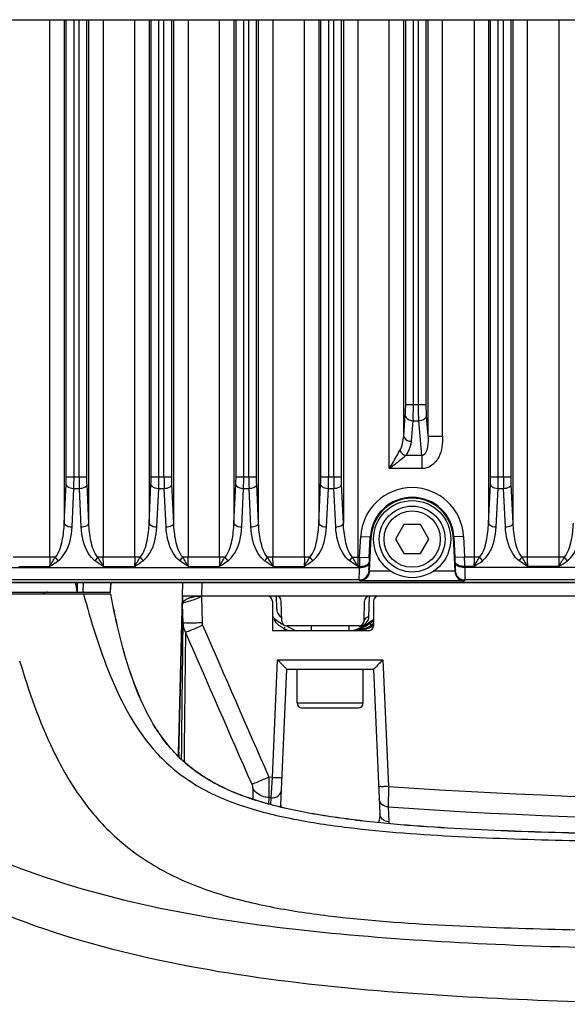
# Model space of a CAD drawing. Units: millimetres. Extents: x 7175 to 13229, y -202 to 1775.
# Drawn here: x 11572 to 11629, y 71 to 173 of the extents above; entities that cross this region are included whole.
import ezdxf

# ---------------------------------------------------------------- set-up
doc = ezdxf.new("R2010")
doc.units = ezdxf.units.MM
doc.header["$LTSCALE"] = 163.35
doc.layers.add('solid', color=7, linetype='CONTINUOUS', lineweight=30)

msp = doc.modelspace()

# ---------------------------------------------------------------- linework, layer by layer
at = {"layer": 'solid'}
for p, q in [((11554.15, 173.48), (11752.15, 173.48)), ((11575.58, 117.73), (11575.58, 173.48)), ((11577.07, 173.48), (11577.07, 121.25)), ((11577.28, 126.07), (11577.28, 173.48)), ((11578.08, 126.07), (11578.08, 173.48)), ((11578.61, 126.07), (11578.61, 173.48)), ((11579.41, 126.07), (11579.41, 173.48)), ((11579.62, 121.25), (11579.62, 173.48)), ((11581.11, 173.48), (11581.11, 117.73)), ((11584.38, 117.73), (11584.38, 173.48)), ((11585.87, 173.48), (11585.87, 121.25)), ((11586.08, 126.07), (11586.08, 173.48)), ((11586.88, 126.07), (11586.88, 173.48)), ((11587.41, 126.07), (11587.41, 173.48)), ((11588.21, 126.07), (11588.21, 173.48)), ((11588.42, 121.25), (11588.42, 173.48)), ((11589.91, 173.48), (11589.91, 117.73)), ((11593.18, 117.73), (11593.18, 173.48)), ((11594.67, 173.48), (11594.67, 121.25)), ((11594.88, 126.07), (11594.88, 173.48)), ((11595.68, 126.07), (11595.68, 173.48)), ((11596.21, 126.07), (11596.21, 173.48)), ((11597.01, 126.07), (11597.01, 173.48)), ((11597.22, 121.25), (11597.22, 173.48)), ((11598.71, 173.48), (11598.71, 117.73)), ((11601.98, 117.73), (11601.98, 173.48)), ((11603.47, 173.48), (11603.47, 121.25)), ((11603.68, 126.07), (11603.68, 173.48)), ((11604.48, 173.48), (11604.48, 126.07)), ((11605.01, 126.07), (11605.01, 173.48)), ((11605.81, 126.07), (11605.81, 173.48)), ((11606.02, 173.48), (11606.02, 121.25)), ((11607.51, 173.48), (11607.51, 117.73)), ((11610.78, 126.91), (11610.78, 173.48)), ((11612.27, 130.29), (11612.27, 173.48)), ((11612.48, 133.57), (11612.48, 173.48)), ((11613.28, 133.57), (11613.28, 173.48)), ((11613.81, 133.57), (11613.81, 173.48)), ((11614.61, 133.57), (11614.61, 173.48)), ((11614.82, 130.29), (11614.82, 173.48)), ((11616.31, 130.29), (11616.31, 173.48)), ((11619.58, 173.48), (11619.58, 117.73)), ((11621.07, 173.48), (11621.07, 121.25)), ((11621.28, 126.07), (11621.28, 173.48)), ((11622.08, 126.07), (11622.08, 173.48)), ((11622.61, 126.07), (11622.61, 173.48)), ((11623.41, 126.07), (11623.41, 173.48)), ((11623.62, 121.25), (11623.62, 173.48)), ((11625.11, 117.73), (11625.11, 173.48)), ((11628.38, 173.48), (11628.38, 117.73)), ((11612.48, 133.57), (11614.61, 133.57)), ((11612.27, 130.29), (11612.44, 132.42)), ((11613.07, 129.75), (11613.24, 131.88)), ((11613.24, 131.88), (11613.85, 131.88)), ((11614.14, 128.26), (11613.85, 131.88)), ((11614.82, 130.29), (11614.65, 132.42)), ((11614.82, 130.29), (11616.31, 130.29)), ((11614.14, 128.26), (11612.46, 128.26)), ((11614.14, 128.26), (11614.14, 126.91)), ((11614.14, 126.91), (11610.78, 126.91)), ((11577.28, 126.07), (11579.41, 126.07)), ((11586.08, 126.07), (11588.21, 126.07)), ((11594.88, 126.07), (11597.01, 126.07)), ((11603.68, 126.07), (11605.81, 126.07)), ((11621.28, 126.07), (11623.41, 126.07)), ((11577.07, 121.25), (11577.26, 125.25)), ((11577.87, 120.87), (11578.06, 124.86)), ((11578.06, 124.86), (11578.63, 124.86)), ((11578.82, 120.87), (11578.63, 124.86)), ((11579.62, 121.25), (11579.43, 125.25)), ((11585.87, 121.25), (11586.06, 125.25)), ((11586.67, 120.87), (11586.86, 124.86)), ((11586.86, 124.86), (11587.43, 124.86)), ((11587.62, 120.87), (11587.43, 124.86)), ((11588.42, 121.25), (11588.23, 125.25)), ((11594.67, 121.25), (11594.86, 125.25)), ((11595.47, 120.87), (11595.66, 124.86)), ((11595.66, 124.86), (11596.23, 124.86)), ((11596.42, 120.87), (11596.23, 124.86)), ((11597.22, 121.25), (11597.03, 125.25)), ((11603.47, 121.25), (11603.66, 125.25)), ((11604.27, 120.87), (11604.46, 124.86)), ((11604.46, 124.86), (11605.03, 124.86)), ((11605.22, 120.87), (11605.03, 124.86)), ((11606.02, 121.25), (11605.83, 125.25)), ((11621.07, 121.25), (11621.26, 125.25)), ((11621.87, 120.87), (11622.06, 124.86)), ((11622.06, 124.86), (11622.63, 124.86)), ((11622.82, 120.87), (11622.63, 124.86)), ((11623.62, 121.25), (11623.43, 125.25)), ((11612.28, 121.1), (11611.41, 119.6)), ((11614.01, 121.1), (11612.28, 121.1)), ((11614.88, 119.6), (11614.01, 121.1)), ((11607.7, 117.73), (11607.81, 119.88)), ((11607.81, 119.88), (11608.81, 119.83)), ((11608.7, 117.68), (11608.81, 119.83)), ((11608.71, 116.26), (11608.9, 119.82)), ((11611.41, 119.6), (11612.28, 118.1)), ((11614.01, 118.1), (11614.88, 119.6)), ((11617.39, 119.82), (11617.58, 116.26)), ((11618.48, 119.88), (11617.48, 119.83)), ((11617.48, 119.83), (11617.59, 117.68)), ((11618.48, 119.88), (11618.59, 117.73)), ((11576.14, 117.73), (11571.75, 117.73)), ((11584.94, 117.73), (11580.55, 117.73)), ((11593.74, 117.73), (11589.35, 117.73)), ((11602.54, 117.73), (11598.15, 117.73)), ((11606.95, 117.73), (11607.7, 117.73)), ((11607.7, 117.73), (11608.7, 117.68)), ((11612.28, 118.1), (11614.01, 118.1)), ((11618.59, 117.73), (11617.59, 117.68)), ((11620.14, 117.73), (11618.59, 117.73)), ((11628.94, 117.73), (11624.55, 117.73)), ((11536.15, 116.66), (11607.68, 116.66)), ((11572.35, 116.77), (11575.54, 116.77)), ((11581.15, 116.77), (11584.34, 116.77)), ((11589.95, 116.77), (11593.14, 116.77)), ((11598.75, 116.77), (11601.94, 116.77)), ((11607.55, 116.77), (11607.68, 116.77)), ((11607.68, 116.66), (11607.68, 116.77)), ((11608.68, 117.09), (11608.68, 117.2)), ((11617.61, 117.2), (11617.61, 117.09)), ((11619.54, 116.77), (11618.61, 116.77)), ((11618.61, 116.77), (11618.61, 116.66)), ((11687.68, 116.66), (11618.61, 116.66)), ((11628.34, 116.77), (11625.15, 116.77)), ((11608.71, 116.26), (11608.68, 116.31)), ((11610.95, 116.26), (11608.71, 116.26)), ((11617.58, 116.26), (11615.34, 116.26)), ((11617.61, 116.31), (11617.58, 116.26)), ((11607.68, 115.37), (11536.15, 115.37)), ((11536.15, 115.1), (11770.15, 115.1)), ((11770.15, 115.1), (11536.15, 115.1)), ((11578.41, 115.1), (11578.39, 114.1)), ((11579.01, 114.1), (11579.07, 115.1)), ((11581.85, 114.1), (11581.9, 115.1)), ((11581.86, 114.1), (11581.92, 115.1)), ((11588.9, 97.1), (11589.37, 115.1)), ((11591.34, 113.69), (11591.37, 115.1)), ((11607.75, 115.26), (11607.68, 115.37)), ((11618.54, 115.26), (11607.75, 115.26)), ((11618.61, 115.37), (11618.54, 115.26)), ((11687.68, 115.37), (11618.61, 115.37)), ((11540.21, 114.1), (11581.86, 114.1)), ((11581.9, 113.9), (11540.3, 113.9)), ((11589.34, 113.69), (11588.9, 97.1)), ((11716.95, 113.69), (11589.34, 113.69)), ((11591.29, 113.69), (11591.36, 110.91)), ((11599.11, 112.38), (11599.08, 113.69)), ((11608.66, 111.51), (11608.71, 113.69)), ((11589.31, 112.86), (11589.36, 110.91)), ((11598.65, 113.15), (11598.65, 110.1)), ((11599.63, 111.1), (11599.58, 113.16)), ((11608.16, 111.1), (11608.21, 113.16)), ((11609.15, 113.15), (11609.15, 110.6)), ((11600.14, 110.57), (11601.12, 110.1)), ((11607.64, 110.6), (11600.15, 110.6)), ((11602.7, 110.1), (11602.7, 110.6)), ((11606.6, 110.1), (11606.6, 110.6)), ((11607.64, 110.56), (11607.94, 110.56)), ((11608.86, 110.61), (11608.87, 110.93)), ((11589.64, 109.92), (11589.51, 98.02)), ((11608.65, 110.1), (11598.65, 110.1)), ((11599.9, 110.31), (11600.24, 110.14)), ((11599.9, 110.1), (11599.9, 110.31)), ((11598.66, 94.88), (11599.19, 107.07)), ((11599.19, 107.07), (11610.1, 107.07)), ((11610.1, 107.07), (11610.68, 93.94)), ((11599.53, 92.03), (11600.15, 106.1)), ((11600.15, 106.1), (11609.15, 106.1)), ((11601.22, 102.6), (11601.22, 106.1)), ((11608.07, 102.6), (11608.07, 106.1)), ((11609.15, 106.1), (11609.8, 91.09)), ((11601.22, 102.6), (11608.07, 102.6)), ((11601.72, 102.1), (11607.57, 102.1)), ((11588.9, 97.1), (11588.93, 98.02)), ((11588.93, 98.02), (11588.95, 97.05)), ((11589.21, 97.82), (11589.2, 96.8)), ((11589.21, 98.02), (11589.21, 97.82)), ((11589.51, 98.02), (11589.5, 96.86)), ((11589.5, 96.86), (11589.5, 96.5)), ((11598.66, 94.88), (11598.29, 94.91)), ((11598.53, 92.77), (11598.66, 94.88)), ((11596.64, 93.73), (11596.63, 92.62)), ((11610.68, 93.94), (11610.67, 91.82)), ((11598.27, 92.79), (11598.26, 92.13)), ((11598.53, 92.77), (11598.27, 92.79)), ((11598.49, 92.07), (11598.53, 92.77)), ((11610.67, 91.82), (11610.74, 90.27))]:
    msp.add_line(p, q, dxfattribs=at)
for radius in [4, 3.42, 2.92]:
    msp.add_circle((11613.15, 119.6), radius, dxfattribs=at)
for centre, radius, start, end in [((11541.2, 126.03), 36.88, 358.1927, 0.0608), ((11615.5, 126.03), 36.89, 179.9396, 181.8069), ((11550, 126.03), 36.88, 358.1927, 0.0608), ((11624.3, 126.03), 36.89, 179.9396, 181.8069), ((11558.8, 126.03), 36.88, 358.1927, 0.0608), ((11633.1, 126.03), 36.89, 179.9396, 181.8069), ((11567.6, 126.03), 36.88, 358.1927, 0.0608), ((11641.9, 126.03), 36.89, 179.9396, 181.8069), ((11585.2, 126.03), 36.88, 358.1927, 0.0608), ((11659.5, 126.03), 36.89, 179.9396, 181.8069), ((11613.15, 119.6), 5.34, 3, 177), ((11613.15, 119.6), 4.34, 3, 177), ((11613.15, 119.6), 4.25, 3, 177), ((11708.3, 115.07), 100.63, 178.4816, 179.0293), ((11633.81, 116.35), 25.15, 176.9638, 178.0605), ((11592.48, 116.35), 25.15, 1.9395, 3.0362), ((11518.3, 115.07), 100.32, 0.9698, 1.5192), ((11615.79, 123.62), 7.81, 298.6722, 306.5385), ((11624.59, 123.62), 7.81, 298.6722, 306.5385), ((11607.68, 116.37), 1, 270.0779, 356.8761), ((11618.61, 116.37), 1, 183.1239, 269.9221), ((11747.9, 144.87), 172.28, 189.9486, 190.2883), ((11575.34, 113.1), 1, 90, 119.3365), ((11591.3, 109.36), 4.33, 94.6567, 99.3532), ((11591.34, 108.99), 4.7, 90.1003, 94.679), ((11600.09, 112.41), 0.978, 181.517, 188.4907), ((11608.66, 110.97), 0.54, 89.8484, 103.0585), ((11607.93, 111.53), 0.729, 346.8399, 358.432), ((11601.46, 114.39), 4.02, 240.583, 244.5255), ((11601.5, 113.46), 3.53, 236.1419, 236.9747), ((11600.15, 111.12), 0.52, 181.5, 270), ((11605.77, 114.98), 4.99, 290.2826, 292.2882), ((11607.64, 111.12), 0.52, 270, 358.5), ((11606.94, 114.42), 4.28, 285.6893, 287.7677), ((11606.65, 113.18), 2.99, 300.3755, 302.566), ((11607.12, 113.84), 3.67, 287.7413, 290.8477), ((11606.81, 112.93), 2.69, 302.569, 304.8883), ((11606.93, 112.76), 2.49, 304.8979, 306.5407), ((11607, 112.67), 2.37, 306.5478, 307.3282), ((11606.85, 113.33), 3.12, 302.3252, 307.2429), ((11608.65, 110.6), 0.5, 270, 0), ((11608.53, 111.11), 0.334, 295.0509, 307.3437), ((11612.73, 104.98), 7.22, 119.8054, 122.3177), ((11609.47, 110.64), 0.428, 166.473, 184.9386), ((11607.98, 111.09), 1.17, 335.1101, 340.9543), ((11609.46, 110.64), 0.416, 153.098, 166.5343), ((11605.39, 116.06), 6.14, 286.2771, 288.2613), ((11605.59, 115.47), 5.52, 288.2602, 290.2778), ((11606.83, 114.81), 4.69, 284.4059, 285.7017), ((11607.38, 114.14), 3.98, 283.2179, 284.8024), ((11601.72, 102.6), 0.5, 180, 270), ((11607.57, 102.6), 0.5, 270, 0), ((11653.15, 715.19), 622.7, 266.08931, 273.9107), ((11601.92, 91.93), 2.39, 177.5209, 183.3896), ((11653.15, 715.25), 624.88, 266.10268, 273.89732), ((11608.77, 90.18), 1.98, 357.3129, 2.5009)]:
    msp.add_arc(centre, radius, start, end, dxfattribs=at)
for centre, major_axis, ratio, start_param, end_param in [((11598.15, 113.15), (0, 0.549), 0.911344, -1.570796, 0), ((11599.08, 113.15), (-0.014, 0.542), 0.921466, -1.570796, -0.024125), ((11608.71, 113.15), (0.014, 0.542), 0.921466, 0.024125, 1.570796), ((11609.65, 113.15), (0, 0.549), 0.911344, 0, 1.570796)]:
    msp.add_ellipse(centre, major_axis=major_axis, ratio=ratio, start_param=start_param, end_param=end_param, dxfattribs=at)
for points, knots in [([(11612.44, 132.42), (11612.45, 132.51), (11612.47, 132.89), (11612.48, 133.27), (11612.48, 133.57)], [0, 0, 0, 0, 0.218736, 1, 1, 1, 1]), ([(11613.24, 131.88), (11613.25, 132), (11613.27, 132.57), (11613.28, 133.13), (11613.28, 133.57)], [0, 0, 0, 0, 0.218395, 1, 1, 1, 1]), ([(11613.85, 131.88), (11613.84, 132), (11613.82, 132.57), (11613.81, 133.13), (11613.81, 133.57)], [0, 0, 0, 0, 0.218395, 1, 1, 1, 1]), ([(11614.65, 132.42), (11614.64, 132.51), (11614.62, 132.89), (11614.61, 133.27), (11614.61, 133.57)], [0, 0, 0, 0, 0.218735, 1, 1, 1, 1]), ([(11612.44, 132.42), (11612.45, 132.35), (11612.58, 132.03), (11612.97, 131.89), (11613.24, 131.88)], [0, 0, 0, 0, 0.210167, 1, 1, 1, 1]), ([(11613.85, 131.88), (11613.95, 131.89), (11614.27, 131.93), (11614.63, 132.19), (11614.65, 132.42)], [0, 0, 0, 0, 0.29767, 1, 1, 1, 1]), ([(11612.27, 130.29), (11612.28, 130.22), (11612.41, 129.89), (11612.8, 129.76), (11613.07, 129.75)], [0, 0, 0, 0, 0.210167, 1, 1, 1, 1]), ([(11612.46, 128.26), (11612.56, 128.37), (11612.87, 128.81), (11613.04, 129.35), (11613.07, 129.75)], [0, 0, 0, 0, 0.262721, 1, 1, 1, 1]), ([(11616.31, 130.29), (11616.31, 129.55), (11616.21, 128.38), (11615.26, 127.17), (11614.51, 126.91), (11614.14, 126.91)], [0, 0, 0, 0, 0.500188, 0.750874, 1, 1, 1, 1]), ([(11614.82, 130.29), (11614.83, 129.91), (11614.81, 129.3), (11614.5, 128.22), (11614.14, 128.26)], [0, 0, 0, 0, 0.509613, 1, 1, 1, 1]), ([(11610.78, 126.91), (11611.06, 127.39), (11611.43, 128.02), (11611.79, 128.65), (11611.88, 128.8)], [0, 0, 0, 0, 0.762357, 1, 1, 1, 1]), ([(11610.78, 126.91), (11610.92, 127.03), (11611.49, 127.47), (11612.05, 127.92), (11612.46, 128.26)], [0, 0, 0, 0, 0.259696, 1, 1, 1, 1]), ([(11577.26, 125.25), (11577.27, 125.2), (11577.45, 124.93), (11577.81, 124.87), (11578.06, 124.86)], [0, 0, 0, 0, 0.17439, 1, 1, 1, 1]), ([(11578.63, 124.86), (11578.73, 124.87), (11579.01, 124.9), (11579.4, 125.05), (11579.43, 125.25)], [0, 0, 0, 0, 0.323805, 1, 1, 1, 1]), ([(11586.06, 125.25), (11586.07, 125.2), (11586.25, 124.93), (11586.61, 124.87), (11586.86, 124.86)], [0, 0, 0, 0, 0.17439, 1, 1, 1, 1]), ([(11587.43, 124.86), (11587.53, 124.87), (11587.81, 124.9), (11588.2, 125.05), (11588.23, 125.25)], [0, 0, 0, 0, 0.323805, 1, 1, 1, 1]), ([(11594.86, 125.25), (11594.87, 125.2), (11595.05, 124.93), (11595.41, 124.87), (11595.66, 124.86)], [0, 0, 0, 0, 0.17439, 1, 1, 1, 1]), ([(11596.23, 124.86), (11596.33, 124.87), (11596.61, 124.9), (11597, 125.05), (11597.03, 125.25)], [0, 0, 0, 0, 0.323805, 1, 1, 1, 1]), ([(11603.66, 125.25), (11603.67, 125.2), (11603.85, 124.93), (11604.21, 124.87), (11604.46, 124.86)], [0, 0, 0, 0, 0.17439, 1, 1, 1, 1]), ([(11605.03, 124.86), (11605.13, 124.87), (11605.41, 124.9), (11605.8, 125.05), (11605.83, 125.25)], [0, 0, 0, 0, 0.323805, 1, 1, 1, 1]), ([(11621.26, 125.25), (11621.27, 125.2), (11621.45, 124.93), (11621.81, 124.87), (11622.06, 124.86)], [0, 0, 0, 0, 0.17439, 1, 1, 1, 1]), ([(11622.63, 124.86), (11622.73, 124.87), (11623.01, 124.9), (11623.4, 125.05), (11623.43, 125.25)], [0, 0, 0, 0, 0.323805, 1, 1, 1, 1]), ([(11576.14, 117.73), (11576.55, 118.19), (11576.91, 119.44), (11577.05, 120.64), (11577.07, 121.25)], [0, 0, 0, 0, 0.500158, 1, 1, 1, 1]), ([(11576.44, 117.35), (11576.71, 117.55), (11577.55, 118.58), (11577.82, 119.91), (11577.87, 120.87)], [0, 0, 0, 0, 0.259089, 1, 1, 1, 1]), ([(11577.07, 121.25), (11577.08, 121.2), (11577.26, 120.93), (11577.62, 120.88), (11577.87, 120.87)], [0, 0, 0, 0, 0.17439, 1, 1, 1, 1]), ([(11578.82, 120.87), (11578.92, 120.87), (11579.2, 120.91), (11579.59, 121.05), (11579.62, 121.25)], [0, 0, 0, 0, 0.323805, 1, 1, 1, 1]), ([(11580.25, 117.35), (11579.98, 117.55), (11579.15, 118.58), (11578.87, 119.91), (11578.82, 120.87)], [0, 0, 0, 0, 0.259067, 1, 1, 1, 1]), ([(11580.55, 117.73), (11580.14, 118.19), (11579.78, 119.44), (11579.64, 120.64), (11579.62, 121.25)], [0, 0, 0, 0, 0.500143, 1, 1, 1, 1]), ([(11584.94, 117.73), (11585.35, 118.19), (11585.71, 119.44), (11585.85, 120.64), (11585.87, 121.25)], [0, 0, 0, 0, 0.500158, 1, 1, 1, 1]), ([(11585.24, 117.35), (11585.51, 117.55), (11586.35, 118.58), (11586.62, 119.91), (11586.67, 120.87)], [0, 0, 0, 0, 0.259089, 1, 1, 1, 1]), ([(11585.87, 121.25), (11585.88, 121.2), (11586.06, 120.93), (11586.42, 120.88), (11586.67, 120.87)], [0, 0, 0, 0, 0.17439, 1, 1, 1, 1]), ([(11587.62, 120.87), (11587.72, 120.87), (11588, 120.91), (11588.39, 121.05), (11588.42, 121.25)], [0, 0, 0, 0, 0.323805, 1, 1, 1, 1]), ([(11589.05, 117.35), (11588.78, 117.55), (11587.95, 118.58), (11587.67, 119.91), (11587.62, 120.87)], [0, 0, 0, 0, 0.259067, 1, 1, 1, 1]), ([(11589.35, 117.73), (11588.94, 118.19), (11588.58, 119.44), (11588.44, 120.64), (11588.42, 121.25)], [0, 0, 0, 0, 0.500143, 1, 1, 1, 1]), ([(11593.74, 117.73), (11594.15, 118.19), (11594.51, 119.44), (11594.65, 120.64), (11594.67, 121.25)], [0, 0, 0, 0, 0.500158, 1, 1, 1, 1]), ([(11594.04, 117.35), (11594.31, 117.55), (11595.15, 118.58), (11595.42, 119.91), (11595.47, 120.87)], [0, 0, 0, 0, 0.259089, 1, 1, 1, 1]), ([(11594.67, 121.25), (11594.68, 121.2), (11594.86, 120.93), (11595.22, 120.88), (11595.47, 120.87)], [0, 0, 0, 0, 0.17439, 1, 1, 1, 1]), ([(11596.42, 120.87), (11596.52, 120.87), (11596.8, 120.91), (11597.19, 121.05), (11597.22, 121.25)], [0, 0, 0, 0, 0.323805, 1, 1, 1, 1]), ([(11597.85, 117.35), (11597.58, 117.55), (11596.75, 118.58), (11596.47, 119.91), (11596.42, 120.87)], [0, 0, 0, 0, 0.259067, 1, 1, 1, 1]), ([(11598.15, 117.73), (11597.74, 118.19), (11597.38, 119.44), (11597.24, 120.64), (11597.22, 121.25)], [0, 0, 0, 0, 0.500143, 1, 1, 1, 1]), ([(11602.54, 117.73), (11602.95, 118.19), (11603.31, 119.44), (11603.45, 120.64), (11603.47, 121.25)], [0, 0, 0, 0, 0.500158, 1, 1, 1, 1]), ([(11602.84, 117.35), (11603.11, 117.55), (11603.95, 118.58), (11604.22, 119.91), (11604.27, 120.87)], [0, 0, 0, 0, 0.259089, 1, 1, 1, 1]), ([(11603.47, 121.25), (11603.48, 121.2), (11603.66, 120.93), (11604.02, 120.88), (11604.27, 120.87)], [0, 0, 0, 0, 0.17439, 1, 1, 1, 1]), ([(11605.22, 120.87), (11605.32, 120.87), (11605.6, 120.91), (11605.99, 121.05), (11606.02, 121.25)], [0, 0, 0, 0, 0.323805, 1, 1, 1, 1]), ([(11606.65, 117.35), (11606.38, 117.55), (11605.55, 118.58), (11605.27, 119.91), (11605.22, 120.87)], [0, 0, 0, 0, 0.259032, 1, 1, 1, 1]), ([(11606.95, 117.73), (11606.54, 118.19), (11606.18, 119.44), (11606.04, 120.64), (11606.02, 121.25)], [0, 0, 0, 0, 0.500167, 1, 1, 1, 1]), ([(11620.14, 117.73), (11620.55, 118.19), (11620.91, 119.44), (11621.05, 120.64), (11621.07, 121.25)], [0, 0, 0, 0, 0.500158, 1, 1, 1, 1]), ([(11620.44, 117.35), (11620.71, 117.55), (11621.55, 118.58), (11621.82, 119.91), (11621.87, 120.87)], [0, 0, 0, 0, 0.259088, 1, 1, 1, 1]), ([(11621.07, 121.25), (11621.08, 121.2), (11621.26, 120.93), (11621.62, 120.88), (11621.87, 120.87)], [0, 0, 0, 0, 0.17439, 1, 1, 1, 1]), ([(11622.82, 120.87), (11622.92, 120.87), (11623.2, 120.91), (11623.59, 121.05), (11623.62, 121.25)], [0, 0, 0, 0, 0.323805, 1, 1, 1, 1]), ([(11624.25, 117.35), (11623.98, 117.55), (11623.15, 118.58), (11622.87, 119.91), (11622.82, 120.87)], [0, 0, 0, 0, 0.259067, 1, 1, 1, 1]), ([(11624.55, 117.73), (11624.14, 118.19), (11623.78, 119.44), (11623.64, 120.64), (11623.62, 121.25)], [0, 0, 0, 0, 0.500144, 1, 1, 1, 1]), ([(11628.94, 117.73), (11629.35, 118.19), (11629.71, 119.44), (11629.85, 120.64), (11629.87, 121.25)], [0, 0, 0, 0, 0.500158, 1, 1, 1, 1]), ([(11629.24, 117.35), (11629.51, 117.55), (11630.35, 118.58), (11630.62, 119.91), (11630.67, 120.87)], [0, 0, 0, 0, 0.259088, 1, 1, 1, 1]), ([(11607.68, 115.37), (11607.64, 115.49), (11607.7, 115.93), (11607.67, 116.36), (11607.68, 116.66)], [0, 0, 0, 0, 0.293168, 1, 1, 1, 1]), ([(11607.68, 116.77), (11607.8, 116.77), (11608.15, 116.79), (11608.65, 116.95), (11608.68, 117.2)], [0, 0, 0, 0, 0.331133, 1, 1, 1, 1]), ([(11607.68, 116.66), (11607.8, 116.66), (11608.15, 116.68), (11608.65, 116.84), (11608.68, 117.09)], [0, 0, 0, 0, 0.331133, 1, 1, 1, 1]), ([(11608.68, 116.31), (11608.64, 116.38), (11608.7, 116.66), (11608.67, 116.91), (11608.68, 117.09)], [0, 0, 0, 0, 0.293744, 1, 1, 1, 1]), ([(11617.61, 117.09), (11617.62, 116.91), (11617.59, 116.66), (11617.65, 116.38), (11617.61, 116.31)], [0, 0, 0, 0, 0.706887, 1, 1, 1, 1]), ([(11618.61, 116.77), (11618.49, 116.77), (11618.14, 116.79), (11617.64, 116.95), (11617.61, 117.2)], [0, 0, 0, 0, 0.331133, 1, 1, 1, 1]), ([(11618.61, 116.66), (11618.49, 116.66), (11618.14, 116.68), (11617.64, 116.84), (11617.61, 117.09)], [0, 0, 0, 0, 0.331133, 1, 1, 1, 1]), ([(11618.61, 116.66), (11618.62, 116.36), (11618.59, 115.93), (11618.65, 115.49), (11618.61, 115.37)], [0, 0, 0, 0, 0.706676, 1, 1, 1, 1]), ([(11608.71, 116.26), (11608.7, 115.98), (11608.46, 115.48), (11607.97, 115.27), (11607.75, 115.26)], [0, 0, 0, 0, 0.553487, 1, 1, 1, 1]), ([(11617.58, 116.26), (11617.59, 115.98), (11617.83, 115.48), (11618.32, 115.27), (11618.54, 115.26)], [0, 0, 0, 0, 0.55343, 1, 1, 1, 1]), ([(11579.07, 113.9), (11579.83, 111.08), (11581.61, 105.24), (11585.39, 98.08), (11590.81, 93.74), (11595.98, 91.62), (11601.53, 90.35), (11609.11, 89.29), (11618.67, 88.65), (11633.98, 88.17), (11645.48, 88.11), (11653.15, 88.11)], [0, 0, 0, 0, 0.101156, 0.211834, 0.27285, 0.337489, 0.40339, 0.469583, 0.602135, 0.73475, 1, 1, 1, 1]), ([(11653.15, 88.87), (11645.69, 88.87), (11634.5, 88.93), (11619.6, 89.4), (11610.31, 90.02), (11602.96, 91), (11597.6, 92.16), (11592.64, 94.01), (11588.6, 96.98), (11585.87, 100.83), (11583.48, 106.43), (11582.44, 110.9), (11581.89, 113.9)], [0, 0, 0, 0, 0.265466, 0.398165, 0.530706, 0.596757, 0.662209, 0.725578, 0.783824, 0.837829, 0.891386, 1, 1, 1, 1]), ([(11653.15, 88.88), (11645.69, 88.88), (11634.5, 88.94), (11619.6, 89.41), (11610.31, 90.03), (11602.96, 91.01), (11597.6, 92.17), (11592.64, 94.03), (11588.6, 96.99), (11585.88, 100.83), (11583.49, 106.43), (11582.46, 110.9), (11581.9, 113.9)], [0, 0, 0, 0, 0.265525, 0.398256, 0.530832, 0.596906, 0.662406, 0.725808, 0.783917, 0.837807, 0.891344, 1, 1, 1, 1]), ([(11591.29, 113.69), (11591.08, 113.54), (11590.64, 113.31), (11589.99, 113.14), (11589.58, 113.05), (11589.32, 112.93), (11589.31, 112.86)], [0, 0, 0, 0, 0.364249, 0.680161, 0.898325, 1, 1, 1, 1]), ([(11589.31, 112.85), (11589.32, 113.12), (11590.13, 113.64), (11590.85, 113.69), (11591.34, 113.69)], [0, 0, 0, 0, 0.357001, 1, 1, 1, 1]), ([(11598.98, 111.25), (11598.97, 111.26), (11598.94, 111.29), (11598.91, 111.32), (11598.89, 111.33)], [0, 0, 0, 0, 0.514097, 1, 1, 1, 1]), ([(11599.58, 111.48), (11599.56, 111.49), (11599.54, 111.51), (11599.52, 111.54), (11599.5, 111.55)], [0, 0, 0, 0, 0.507707, 1, 1, 1, 1]), ([(11608.53, 111.49), (11608.51, 111.49), (11608.47, 111.48), (11608.44, 111.46), (11608.42, 111.45)], [0, 0, 0, 0, 0.501765, 1, 1, 1, 1]), ([(11608.59, 111.21), (11608.6, 111.23), (11608.62, 111.28), (11608.63, 111.33), (11608.64, 111.36)], [0, 0, 0, 0, 0.507013, 1, 1, 1, 1]), ([(11591.36, 110.91), (11591.11, 110.9), (11590.65, 110.9), (11590.02, 110.86), (11589.64, 110.92), (11589.4, 110.87), (11589.36, 110.91)], [0, 0, 0, 0, 0.377425, 0.698966, 0.917134, 1, 1, 1, 1]), ([(11591.42, 110.66), (11591.22, 110.57), (11590.63, 110.32), (11590.05, 110.05), (11589.64, 109.92)], [0, 0, 0, 0, 0.33664, 1, 1, 1, 1]), ([(11599.91, 110.45), (11599.91, 110.43), (11599.91, 110.38), (11599.9, 110.33), (11599.9, 110.31)], [0, 0, 0, 0, 0.493807, 1, 1, 1, 1]), ([(11607.89, 110.64), (11607.9, 110.63), (11607.92, 110.6), (11607.93, 110.58), (11607.94, 110.56)], [0, 0, 0, 0, 0.412764, 1, 1, 1, 1]), ([(11609.09, 110.83), (11609.07, 110.8), (11608.9, 110.6), (11608.65, 110.49), (11608.43, 110.41)], [0, 0, 0, 0, 0.111513, 1, 1, 1, 1]), ([(11608.43, 110.78), (11608.46, 110.78), (11608.5, 110.77), (11608.54, 110.77), (11608.56, 110.78)], [0, 0, 0, 0, 0.504878, 1, 1, 1, 1]), ([(11608.56, 110.78), (11608.58, 110.78), (11608.62, 110.79), (11608.66, 110.8), (11608.68, 110.81)], [0, 0, 0, 0, 0.504976, 1, 1, 1, 1]), ([(11609, 110.56), (11609.01, 110.57), (11609.02, 110.58), (11609.04, 110.59), (11609.04, 110.6)], [0, 0, 0, 0, 0.513548, 1, 1, 1, 1]), ([(11532.37, 108.05), (11536.03, 104.39), (11543.67, 97.17), (11556.4, 87.47), (11571.02, 80.05), (11586.95, 75.56), (11603.37, 73.17), (11625.46, 71.56), (11642.07, 71.34), (11653.15, 71.34)], [0, 0, 0, 0, 0.118752, 0.241107, 0.36583, 0.492141, 0.619024, 0.746002, 1, 1, 1, 1]), ([(11542.65, 106.76), (11545.55, 103.4), (11550.35, 98.52), (11557.68, 92.86), (11570.42, 85.25), (11587.67, 80.58), (11607.62, 78.34), (11627.84, 77.16), (11643.02, 76.99), (11653.15, 76.99)], [0, 0, 0, 0, 0.112452, 0.172507, 0.234281, 0.487304, 0.615389, 0.743578, 1, 1, 1, 1]), ([(11572.44, 106.97), (11573.38, 103.82), (11575.05, 99), (11578.47, 92.91), (11582.15, 88.59), (11586.95, 85.16), (11592.51, 82.83), (11598.4, 81.38), (11606.43, 80.18), (11616.57, 79.47), (11632.82, 78.95), (11645.01, 78.9), (11653.15, 78.9)], [0, 0, 0, 0, 0.105164, 0.162527, 0.222811, 0.285475, 0.349589, 0.414343, 0.479322, 0.609436, 0.739617, 1, 1, 1, 1]), ([(11599.19, 107.07), (11599.3, 106.97), (11599.5, 106.76), (11599.78, 106.45), (11600, 106.27), (11600.09, 106.1), (11600.15, 106.1)], [0, 0, 0, 0, 0.332757, 0.645215, 0.887641, 1, 1, 1, 1]), ([(11610.1, 107.07), (11610, 106.96), (11609.8, 106.74), (11609.49, 106.46), (11609.34, 106.22), (11609.14, 106.14), (11609.15, 106.1)], [0, 0, 0, 0, 0.338741, 0.652287, 0.899297, 1, 1, 1, 1]), ([(11598.29, 94.91), (11598.09, 94.82), (11597.5, 94.57), (11596.91, 94.3), (11596.51, 94.17)], [0, 0, 0, 0, 0.338224, 1, 1, 1, 1]), ([(11596.51, 94.17), (11596.56, 94.06), (11596.61, 93.91), (11596.64, 93.76), (11596.64, 93.73)], [0, 0, 0, 0, 0.815661, 1, 1, 1, 1]), ([(11598.29, 94.91), (11598.29, 94.7), (11598.3, 93.99), (11598.3, 93.28), (11598.27, 92.79)], [0, 0, 0, 0, 0.300156, 1, 1, 1, 1]), ([(11598.66, 94.88), (11598.78, 94.87), (11599.01, 94.87), (11599.34, 94.84), (11599.5, 94.88), (11599.65, 94.83), (11599.65, 94.86)], [0, 0, 0, 0, 0.381943, 0.706704, 0.923142, 1, 1, 1, 1]), ([(11598.27, 92.79), (11598.1, 92.8), (11597.46, 92.91), (11596.87, 93.33), (11596.64, 93.73)], [0, 0, 0, 0, 0.263647, 1, 1, 1, 1]), ([(11598.53, 92.77), (11598.78, 92.75), (11599.31, 92.87), (11599.59, 93.36), (11599.6, 93.59)], [0, 0, 0, 0, 0.524923, 1, 1, 1, 1]), ([(11610.68, 93.94), (11610.55, 93.93), (11610.32, 93.93), (11609.99, 93.9), (11609.83, 93.94), (11609.68, 93.89), (11609.68, 93.92)], [0, 0, 0, 0, 0.381943, 0.706704, 0.923142, 1, 1, 1, 1]), ([(11610.67, 91.82), (11610.44, 91.83), (11609.98, 91.99), (11609.74, 92.43), (11609.73, 92.65)], [0, 0, 0, 0, 0.523698, 1, 1, 1, 1]), ([(11610.74, 90.27), (11610.51, 90.28), (11610.04, 90.43), (11609.81, 90.88), (11609.8, 91.09)], [0, 0, 0, 0, 0.5237, 1, 1, 1, 1])]:
    msp.add_open_spline(points, degree=3, knots=knots, dxfattribs=at)
for points in [[(11611.88, 128.8), (11612.13, 129.25), (11612.24, 129.78), (11612.27, 130.29)], [(11611.88, 128.8), (11612, 128.57), (11612.22, 128.37), (11612.46, 128.26)], [(11577.26, 125.25), (11577.28, 125.52), (11577.28, 125.79), (11577.28, 126.07)], [(11579.43, 125.25), (11579.41, 125.52), (11579.41, 125.79), (11579.41, 126.07)], [(11586.06, 125.25), (11586.08, 125.52), (11586.08, 125.79), (11586.08, 126.07)], [(11588.23, 125.25), (11588.21, 125.52), (11588.21, 125.79), (11588.21, 126.07)], [(11594.86, 125.25), (11594.88, 125.52), (11594.88, 125.79), (11594.88, 126.07)], [(11597.03, 125.25), (11597.01, 125.52), (11597.01, 125.79), (11597.01, 126.07)], [(11603.66, 125.25), (11603.68, 125.52), (11603.68, 125.79), (11603.68, 126.07)], [(11605.83, 125.25), (11605.81, 125.52), (11605.81, 125.79), (11605.81, 126.07)], [(11621.26, 125.25), (11621.28, 125.52), (11621.28, 125.79), (11621.28, 126.07)], [(11623.43, 125.25), (11623.41, 125.52), (11623.41, 125.79), (11623.41, 126.07)], [(11575.58, 117.73), (11575.58, 117.41), (11575.57, 117.09), (11575.54, 116.77)], [(11575.54, 116.77), (11575.75, 117.08), (11575.95, 117.41), (11576.14, 117.73)], [(11576.14, 117.73), (11576.22, 117.61), (11576.3, 117.47), (11576.42, 117.4)], [(11580.25, 117.35), (11580.35, 117.46), (11580.46, 117.57), (11580.51, 117.71)], [(11581.15, 116.77), (11580.94, 117.08), (11580.74, 117.41), (11580.55, 117.73)], [(11581.15, 116.77), (11581.12, 117.09), (11581.11, 117.41), (11581.11, 117.73)], [(11584.38, 117.73), (11584.38, 117.41), (11584.37, 117.09), (11584.34, 116.77)], [(11584.34, 116.77), (11584.55, 117.08), (11584.75, 117.41), (11584.94, 117.73)], [(11584.94, 117.73), (11585.02, 117.61), (11585.1, 117.47), (11585.22, 117.4)], [(11589.05, 117.35), (11589.15, 117.46), (11589.26, 117.57), (11589.31, 117.71)], [(11589.95, 116.77), (11589.74, 117.08), (11589.54, 117.41), (11589.35, 117.73)], [(11589.95, 116.77), (11589.92, 117.09), (11589.91, 117.41), (11589.91, 117.73)], [(11593.18, 117.73), (11593.18, 117.41), (11593.17, 117.09), (11593.14, 116.77)], [(11593.14, 116.77), (11593.35, 117.08), (11593.55, 117.41), (11593.74, 117.73)], [(11593.74, 117.73), (11593.82, 117.61), (11593.9, 117.47), (11594.02, 117.4)], [(11597.85, 117.35), (11597.95, 117.46), (11598.06, 117.57), (11598.11, 117.71)], [(11598.75, 116.77), (11598.54, 117.08), (11598.34, 117.41), (11598.15, 117.73)], [(11598.75, 116.77), (11598.72, 117.09), (11598.71, 117.41), (11598.71, 117.73)], [(11601.98, 117.73), (11601.98, 117.41), (11601.97, 117.09), (11601.94, 116.77)], [(11601.94, 116.77), (11602.15, 117.08), (11602.35, 117.41), (11602.54, 117.73)], [(11602.54, 117.73), (11602.62, 117.61), (11602.7, 117.47), (11602.82, 117.4)], [(11606.65, 117.35), (11606.75, 117.46), (11606.86, 117.57), (11606.91, 117.71)], [(11607.55, 116.77), (11607.34, 117.08), (11607.14, 117.41), (11606.95, 117.73)], [(11607.51, 117.73), (11607.51, 117.41), (11607.52, 117.09), (11607.55, 116.77)], [(11619.58, 117.73), (11619.58, 117.41), (11619.57, 117.09), (11619.54, 116.77)], [(11619.54, 116.77), (11619.76, 117.08), (11619.95, 117.41), (11620.14, 117.73)], [(11620.14, 117.73), (11620.22, 117.61), (11620.3, 117.47), (11620.42, 117.4)], [(11624.25, 117.35), (11624.35, 117.46), (11624.46, 117.57), (11624.51, 117.71)], [(11625.15, 116.77), (11624.94, 117.08), (11624.74, 117.41), (11624.55, 117.73)], [(11625.15, 116.77), (11625.12, 117.09), (11625.11, 117.41), (11625.11, 117.73)], [(11628.38, 117.73), (11628.38, 117.41), (11628.37, 117.09), (11628.34, 116.77)], [(11628.34, 116.77), (11628.56, 117.08), (11628.75, 117.41), (11628.94, 117.73)], [(11628.94, 117.73), (11629.02, 117.61), (11629.1, 117.47), (11629.22, 117.4)], [(11575.54, 116.77), (11575.85, 116.95), (11576.15, 117.14), (11576.44, 117.35)], [(11581.15, 116.77), (11580.84, 116.95), (11580.54, 117.14), (11580.25, 117.35)], [(11584.34, 116.77), (11584.65, 116.95), (11584.95, 117.14), (11585.24, 117.35)], [(11589.95, 116.77), (11589.64, 116.95), (11589.34, 117.14), (11589.05, 117.35)], [(11593.14, 116.77), (11593.45, 116.95), (11593.75, 117.14), (11594.04, 117.35)], [(11598.75, 116.77), (11598.44, 116.95), (11598.14, 117.14), (11597.85, 117.35)], [(11601.94, 116.77), (11602.25, 116.95), (11602.55, 117.14), (11602.84, 117.35)], [(11607.55, 116.77), (11607.24, 116.95), (11606.94, 117.14), (11606.65, 117.35)], [(11625.15, 116.77), (11624.84, 116.95), (11624.54, 117.14), (11624.25, 117.35)], [(11589.49, 113.19), (11589.54, 113.24), (11589.68, 113.34), (11589.85, 113.42), (11589.95, 113.46)], [(11589.95, 113.46), (11590.04, 113.5), (11590.25, 113.57), (11590.48, 113.62), (11590.6, 113.64)], [(11589.31, 112.85), (11589.32, 112.91), (11589.35, 113.03), (11589.43, 113.13), (11589.49, 113.19)], [(11598.89, 111.33), (11598.83, 111.4), (11598.78, 111.47), (11598.73, 111.54)], [(11599.22, 111.94), (11599.17, 112.04), (11599.14, 112.15), (11599.12, 112.27)], [(11599.34, 111.74), (11599.3, 111.81), (11599.26, 111.87), (11599.22, 111.94)], [(11599.5, 111.55), (11599.45, 111.61), (11599.39, 111.67), (11599.34, 111.74)], [(11608.42, 111.45), (11608.28, 111.38), (11608.17, 111.23), (11608.16, 111.08)], [(11589.36, 110.91), (11589.31, 106.61), (11589.26, 102.32), (11589.21, 98.02)], [(11589.36, 110.91), (11589.38, 110.57), (11589.48, 110.22), (11589.64, 109.92)], [(11591.36, 110.91), (11591.37, 110.82), (11591.38, 110.74), (11591.42, 110.66)], [(11591.42, 110.66), (11593.7, 105.41), (11595.99, 100.16), (11598.29, 94.91)], [(11598.79, 111.28), (11598.92, 111.05), (11599.1, 110.86), (11599.3, 110.69)], [(11599.15, 111.11), (11599.09, 111.15), (11599.03, 111.2), (11598.98, 111.25)], [(11599.49, 110.89), (11599.37, 110.95), (11599.25, 111.03), (11599.15, 111.11)], [(11599.3, 110.69), (11599.37, 110.63), (11599.45, 110.58), (11599.53, 110.52)], [(11599.57, 110.5), (11599.68, 110.43), (11599.79, 110.37), (11599.9, 110.31)], [(11607.32, 110.17), (11607.54, 110.23), (11607.75, 110.31), (11607.96, 110.4)], [(11607.66, 110.36), (11607.83, 110.43), (11608, 110.51), (11608.16, 110.6)], [(11607.94, 110.56), (11608.02, 110.61), (11608.1, 110.66), (11608.18, 110.72)], [(11607.96, 110.4), (11608.15, 110.49), (11608.34, 110.58), (11608.52, 110.7)], [(11608.18, 110.72), (11608.24, 110.77), (11608.3, 110.83), (11608.36, 110.89)], [(11608.36, 110.89), (11608.45, 110.98), (11608.53, 111.09), (11608.59, 111.21)], [(11608.39, 110.29), (11608.46, 110.31), (11608.52, 110.33), (11608.59, 110.35)], [(11608.43, 110.78), (11608.57, 110.89), (11608.72, 110.99), (11608.87, 111.08)], [(11608.59, 110.35), (11608.67, 110.38), (11608.75, 110.41), (11608.83, 110.45)], [(11608.74, 110.85), (11608.86, 110.94), (11609, 111.03), (11609.13, 111.12)], [(11608.83, 110.45), (11608.89, 110.48), (11608.95, 110.52), (11609, 110.56)], [(11589.64, 109.92), (11591.93, 104.67), (11594.21, 99.42), (11596.51, 94.17)], [(11607.99, 110.27), (11607.82, 110.22), (11607.64, 110.19), (11607.46, 110.16)], [(11607.53, 110.14), (11607.78, 110.17), (11608.04, 110.21), (11608.29, 110.27)], [(11599.48, 91.8), (11599.51, 91.88), (11599.53, 91.96), (11599.53, 92.03)], [(11609.8, 91.09), (11609.81, 90.79), (11609.77, 90.48), (11609.66, 90.19)]]:
    msp.add_open_spline(points, degree=3, dxfattribs=at)

doc.saveas('drawing.dxf')
